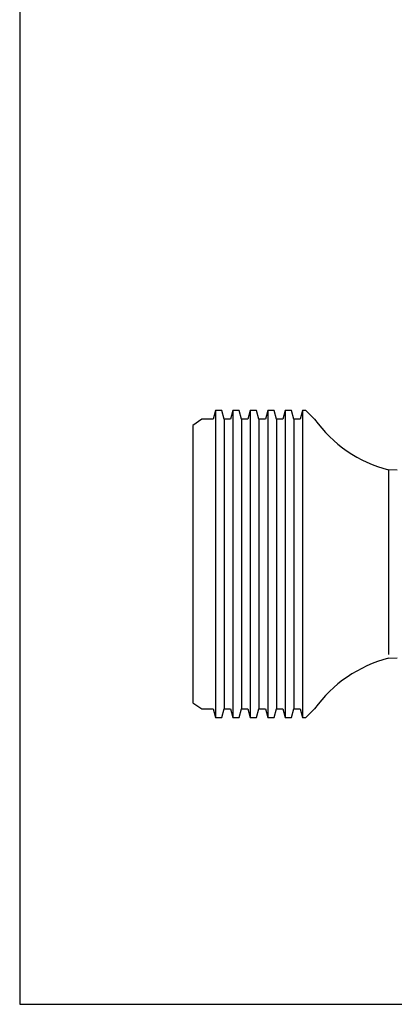
# Model space of a CAD drawing. Units: millimetres. Extents: x 0 to 988, y -13 to 680.
# Drawn here: x 0 to 129, y 0 to 340 of the extents above; entities that cross this region are included whole.
import ezdxf

# ---------------------------------------------------------------- set-up
doc = ezdxf.new("R2010")
doc.units = ezdxf.units.MM
doc.header["$LTSCALE"] = 2.5
doc.layers.add('1', color=255, linetype='CONTINUOUS')
doc.layers.add('100', color=7, linetype='CONTINUOUS')

# ---------------------------------------------------------------- blocks, each defined once
blk = doc.blocks.new('A3')
at = {"layer": '100', "color": 2}
blk.add_lwpolyline([(390, 272), (0, 272), (0, 0), (390, 0)], close=True, dxfattribs=at)

msp = doc.modelspace()

# ---------------------------------------------------------------- linework, layer by layer
at = {"layer": '1'}
for p, q in [((67.6, 205.03), (66.8, 202.03)), ((69.79, 205.03), (67.6, 205.03)), ((67.6, 205.03), (67.6, 99.03)), ((70.6, 202.03), (69.79, 205.03)), ((73.6, 205.03), (72.8, 202.03)), ((75.79, 205.03), (73.6, 205.03)), ((73.6, 205.03), (73.6, 99.03)), ((76.6, 202.03), (75.79, 205.03)), ((79.6, 205.03), (78.8, 202.03)), ((81.79, 205.03), (79.6, 205.03)), ((79.6, 205.03), (79.6, 99.03)), ((82.6, 202.03), (81.79, 205.03)), ((85.6, 205.03), (84.8, 202.03)), ((87.79, 205.03), (85.6, 205.03)), ((85.6, 205.03), (85.6, 99.03)), ((88.6, 202.03), (87.79, 205.03)), ((91.6, 205.03), (90.8, 202.03)), ((93.79, 205.03), (91.6, 205.03)), ((91.6, 205.03), (91.6, 99.03)), ((94.6, 202.03), (93.79, 205.03)), ((97.6, 205.03), (96.8, 202.03)), ((98.8, 205.03), (97.6, 205.03)), ((97.6, 205.03), (97.6, 99.03)), ((101.8, 202.03), (98.8, 205.03)), ((62.82, 202.03), (59.8, 199.91)), ((66.8, 202.03), (62.82, 202.03)), ((72.8, 202.03), (70.6, 202.03)), ((70.6, 202.03), (70.6, 102.03)), ((78.8, 202.03), (76.6, 202.03)), ((76.6, 202.03), (76.6, 102.03)), ((84.8, 202.03), (82.6, 202.03)), ((82.6, 202.03), (82.6, 102.03)), ((90.8, 202.03), (88.6, 202.03)), ((88.6, 202.03), (88.6, 102.03)), ((96.8, 202.03), (94.6, 202.03)), ((94.6, 202.03), (94.6, 102.03)), ((59.8, 199.91), (59.8, 104.15)), ((127.3, 184.58), (127.3, 152.03)), ((130.33, 184.43), (127.42, 184.53)), ((127.3, 152.03), (127.3, 120.76)), ((59.8, 104.15), (62.82, 102.03)), ((62.82, 102.03), (66.8, 102.03)), ((66.8, 102.03), (67.6, 99.03)), ((69.79, 99.03), (70.6, 102.03)), ((70.6, 102.03), (72.8, 102.03)), ((72.8, 102.03), (73.6, 99.03)), ((75.79, 99.03), (76.6, 102.03)), ((76.6, 102.03), (78.8, 102.03)), ((78.8, 102.03), (79.6, 99.03)), ((81.79, 99.03), (82.6, 102.03)), ((82.6, 102.03), (84.8, 102.03)), ((84.8, 102.03), (85.6, 99.03)), ((87.79, 99.03), (88.6, 102.03)), ((88.6, 102.03), (90.8, 102.03)), ((90.8, 102.03), (91.6, 99.03)), ((93.79, 99.03), (94.6, 102.03)), ((94.6, 102.03), (96.8, 102.03)), ((96.8, 102.03), (97.6, 99.03)), ((98.8, 99.03), (101.8, 102.03)), ((67.6, 99.03), (69.79, 99.03)), ((73.6, 99.03), (75.79, 99.03)), ((79.6, 99.03), (81.79, 99.03)), ((85.6, 99.03), (87.79, 99.03)), ((91.6, 99.03), (93.79, 99.03)), ((97.6, 99.03), (98.8, 99.03))]:
    msp.add_line(p, q, dxfattribs=at)
at = {"layer": '1', "flags": 128}
msp.add_lwpolyline([(127.28, 119.53), (130.26, 119.63), (130.34, 119.63)], dxfattribs=at)
at = {"layer": '1'}
for centre, start, end in [((138.42, 228.19), 215.5357, 255.6948), ((138.42, 75.88), 104.3052, 144.4643)]:
    msp.add_arc(centre, 45, start, end, dxfattribs=at)

# ---------------------------------------------------------------- block references
at = {"layer": '1', "lineweight": 0, "xscale": 2.5, "yscale": 2.5, "zscale": 2.5}
msp.add_blockref('A3', (0, 0), dxfattribs=at)

doc.saveas('drawing.dxf')
